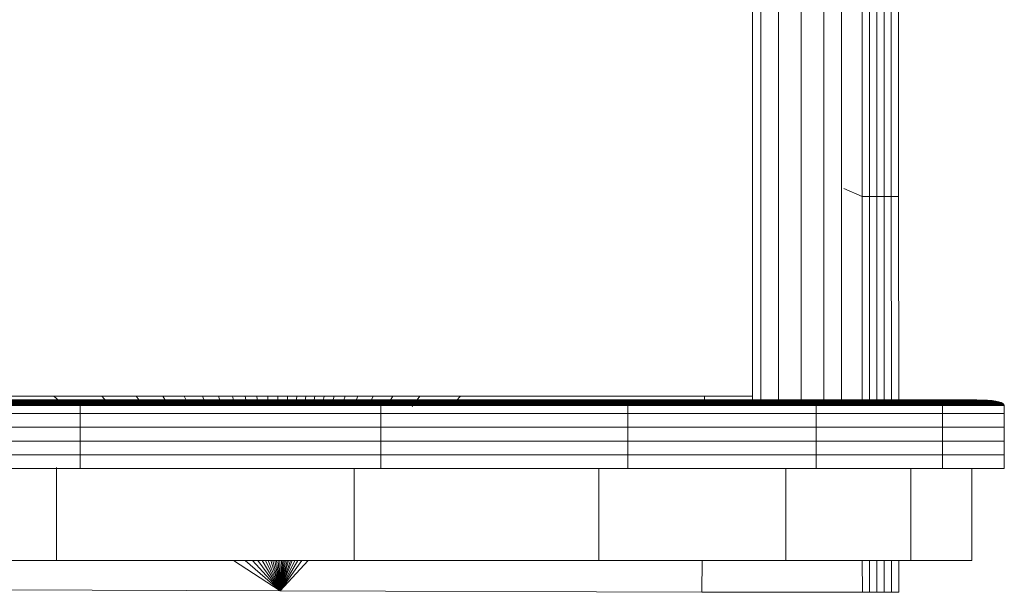
# Model space of a CAD drawing. Units: inches. Extents: x 15 to 6034, y 9 to 4266.
# Drawn here: x 2103 to 2322, y 3213 to 3341 of the extents above; entities that cross this region are included whole.
import ezdxf

# ---------------------------------------------------------------- set-up
doc = ezdxf.new("R2010")
doc.units = ezdxf.units.IN
doc.header["$MEASUREMENT"] = 0

# ---------------------------------------------------------------- blocks, each defined once
blk = doc.blocks.new('3005_DWG-661914-South')
at = {"lineweight": 9}
for p, q in [((54508.75, 453.78), (54508.75, 192.96)), ((54512.65, 453.64), (54512.65, 193.22)), ((54517.71, 453.45), (54517.71, 193.2)), ((54522.77, 453.26), (54522.77, 192.96)), ((54526.66, 453.12), (54526.66, 192.96)), ((54528.5, 192.96), (54528.5, 453.06)), ((54496.08, 299.3), (54496.08, 239.4)), ((54497.7, 299.3), (54497.7, 239.4)), ((54499.31, 299.3), (54499.31, 239.4)), ((54500.93, 299.3), (54500.93, 239.4)), ((54502.55, 299.3), (54502.55, 239.4)), ((54504.17, 299.3), (54504.17, 239.4)), ((54504.17, 239.4), (54508.24, 241.18)), ((54496.08, 239.4), (54496.06, 192.96)), ((54496.08, 239.4), (54497.7, 239.4)), ((54497.7, 239.4), (54497.68, 192.96)), ((54497.7, 239.4), (54499.31, 239.4)), ((54499.31, 239.4), (54499.3, 192.96)), ((54499.31, 239.4), (54500.93, 239.4)), ((54500.93, 239.4), (54500.91, 192.96)), ((54500.93, 239.4), (54502.55, 239.4)), ((54502.55, 239.4), (54502.53, 192.96)), ((54502.55, 239.4), (54504.17, 239.4)), ((54504.17, 239.4), (54504.15, 192.96)), ((54528.5, 195.05), (54737.3, 195.05)), ((54539.22, 195.05), (54539.25, 192.96)), ((54593.36, 195.05), (54595.29, 192.96)), ((54602.4, 195.05), (54604.07, 192.73)), ((54608.43, 195.05), (54609.48, 193.22)), ((54612.8, 195.05), (54613.68, 193.21)), ((54616.21, 195.05), (54616.94, 193.19)), ((54619.01, 195.05), (54619.7, 192.96)), ((54621.43, 195.05), (54622.01, 192.96)), ((54623.63, 195.05), (54624.1, 192.96)), ((54625.7, 195.05), (54626.07, 192.96)), ((54627.72, 195.05), (54627.99, 192.96)), ((54629.74, 195.05), (54629.91, 192.96)), ((54631.8, 195.05), (54631.87, 192.96)), ((54633.94, 195.05), (54633.91, 192.96)), ((54636.19, 195.05), (54636.06, 192.96)), ((54638.6, 195.05), (54638.35, 192.96)), ((54641.19, 195.05), (54640.81, 192.96)), ((54644.01, 195.05), (54643.5, 192.96)), ((54647.14, 195.05), (54646.47, 192.96)), ((54650.66, 195.05), (54649.82, 192.96)), ((54654.71, 195.05), (54653.68, 192.96)), ((54659.51, 195.05), (54658.25, 192.96)), ((54665.42, 195.05), (54663.87, 192.96)), ((54673.06, 195.05), (54671.38, 193.22)), ((54683.68, 195.05), (54681.81, 193.43)), ((54472.6, 192.96), (54472.68, 193.22)), ((54472.6, 191.16), (54472.6, 192.96)), ((54472.6, 192.96), (54486.31, 192.96)), ((54472.68, 193.22), (54472.9, 193.45)), ((54473.59, 193.22), (54472.68, 193.22)), ((54472.68, 193.22), (54486.38, 193.22)), ((54472.9, 193.45), (54473.28, 193.65)), ((54473.82, 193.45), (54472.9, 193.45)), ((54472.9, 193.45), (54486.61, 193.45)), ((54473.28, 193.65), (54473.81, 193.81)), ((54474.19, 193.65), (54473.28, 193.65)), ((54473.28, 193.65), (54486.98, 193.65)), ((54473.51, 192.96), (54473.59, 193.22)), ((54473.59, 193.22), (54473.82, 193.45)), ((54486.38, 193.22), (54473.59, 193.22)), ((54473.81, 193.81), (54474.49, 193.95)), ((54474.72, 193.81), (54473.81, 193.81)), ((54473.81, 193.81), (54487.5, 193.81)), ((54473.82, 193.45), (54474.19, 193.65)), ((54486.61, 193.45), (54473.82, 193.45)), ((54474.19, 193.65), (54474.72, 193.81)), ((54486.98, 193.65), (54474.19, 193.65)), ((54474.49, 193.95), (54475.33, 194.06)), ((54475.4, 193.95), (54474.49, 193.95)), ((54474.49, 193.95), (54488.17, 193.95)), ((54474.72, 193.81), (54475.4, 193.95)), ((54490.21, 193.81), (54474.72, 193.81)), ((54475.33, 194.06), (54476.31, 194.14)), ((54476.24, 194.06), (54475.33, 194.06)), ((54475.33, 194.06), (54488.98, 194.06)), ((54475.4, 193.95), (54476.24, 194.06)), ((54490.88, 193.95), (54475.4, 193.95)), ((54476.24, 194.06), (54477.22, 194.14)), ((54491.69, 194.06), (54476.24, 194.06)), ((54476.31, 194.14), (54477.45, 194.18)), ((54477.22, 194.14), (54476.31, 194.14)), ((54476.31, 194.14), (54489.95, 194.14)), ((54477.22, 194.14), (54478.35, 194.18)), ((54492.66, 194.14), (54477.22, 194.14)), ((54478.73, 194.2), (54477.45, 194.18)), ((54478.35, 194.18), (54477.45, 194.18)), ((54477.45, 194.18), (54491.07, 194.18)), ((54479.64, 194.2), (54478.35, 194.18)), ((54493.77, 194.18), (54478.35, 194.18)), ((54479.64, 194.2), (54478.73, 194.2)), ((54478.73, 194.2), (54492.33, 194.2)), ((54478.73, 194.2), (54838.97, 194.2)), ((54495.03, 194.2), (54479.64, 194.2)), ((54479.64, 194.2), (54496.06, 194.2)), ((54486.31, 192.96), (54486.38, 193.22)), ((54486.31, 191.16), (54486.31, 192.96)), ((54486.31, 192.96), (54514.37, 192.96)), ((54486.38, 193.22), (54486.61, 193.45)), ((54486.38, 193.22), (54514.44, 193.22)), ((54486.61, 193.45), (54486.98, 193.65)), ((54486.61, 193.45), (54514.65, 193.45)), ((54486.98, 193.65), (54487.5, 193.81)), ((54486.98, 193.65), (54515.01, 193.65)), ((54487.5, 193.81), (54488.17, 193.95)), ((54487.5, 193.81), (54515.51, 193.81)), ((54488.17, 193.95), (54488.98, 194.06)), ((54488.17, 193.95), (54516.15, 193.95)), ((54488.98, 194.06), (54489.95, 194.14)), ((54488.98, 194.06), (54516.94, 194.06)), ((54489.69, 193.65), (54490.21, 193.81)), ((54489.95, 194.14), (54491.07, 194.18)), ((54489.95, 194.14), (54517.87, 194.14)), ((54490.21, 193.81), (54490.88, 193.95)), ((54496.06, 193.81), (54490.21, 193.81)), ((54490.88, 193.95), (54491.69, 194.06)), ((54496.06, 193.95), (54490.88, 193.95)), ((54492.33, 194.2), (54491.07, 194.18)), ((54491.07, 194.18), (54518.94, 194.18)), ((54491.69, 194.06), (54492.66, 194.14)), ((54496.06, 194.06), (54491.69, 194.06)), ((54492.33, 194.2), (54520.16, 194.2)), ((54492.33, 194.2), (54838.97, 194.2)), ((54492.66, 194.14), (54493.77, 194.18)), ((54496.06, 194.14), (54492.66, 194.14)), ((54495.03, 194.2), (54493.77, 194.18)), ((54496.06, 194.18), (54493.77, 194.18)), ((54514.37, 192.96), (54514.44, 193.22)), ((54514.37, 191.16), (54514.37, 192.96)), ((54514.37, 192.96), (54556.23, 192.96)), ((54514.44, 193.22), (54514.65, 193.45)), ((54514.44, 193.22), (54556.3, 193.22)), ((54514.65, 193.45), (54515.01, 193.65)), ((54514.65, 193.45), (54556.5, 193.45)), ((54515.01, 193.65), (54515.51, 193.81)), ((54515.01, 193.65), (54556.84, 193.65)), ((54515.51, 193.81), (54516.15, 193.95)), ((54515.51, 193.81), (54557.31, 193.81)), ((54516.15, 193.95), (54516.94, 194.06)), ((54516.15, 193.95), (54557.91, 193.95)), ((54516.94, 194.06), (54517.87, 194.14)), ((54516.94, 194.06), (54558.65, 194.06)), ((54517.87, 194.14), (54518.94, 194.18)), ((54517.87, 194.14), (54559.53, 194.14)), ((54520.16, 194.2), (54518.94, 194.18)), ((54518.94, 194.18), (54560.54, 194.18)), ((54520.16, 194.2), (54561.68, 194.2)), ((54520.16, 194.2), (54838.97, 194.2)), ((54528.5, 194.2), (54759.91, 194.2)), ((54529.49, 194.2), (54759.91, 194.2)), ((54556.23, 192.96), (54556.3, 193.22)), ((54556.23, 191.16), (54556.23, 192.96)), ((54556.23, 192.96), (54611.09, 192.96)), ((54556.3, 193.22), (54556.5, 193.45)), ((54556.3, 193.22), (54611.15, 193.22)), ((54556.5, 193.45), (54556.84, 193.65)), ((54556.5, 193.45), (54611.33, 193.45)), ((54556.84, 193.65), (54557.31, 193.81)), ((54556.84, 193.65), (54611.64, 193.65)), ((54557.18, 194.2), (54759.91, 194.2)), ((54557.31, 193.81), (54557.91, 193.95)), ((54557.31, 193.81), (54612.07, 193.81)), ((54557.91, 193.95), (54558.65, 194.06)), ((54557.91, 193.95), (54612.63, 193.95)), ((54558.65, 194.06), (54559.53, 194.14)), ((54558.65, 194.06), (54613.31, 194.06)), ((54559.53, 194.14), (54560.54, 194.18)), ((54559.53, 194.14), (54614.11, 194.14)), ((54561.68, 194.2), (54560.54, 194.18)), ((54560.54, 194.18), (54615.04, 194.18)), ((54561.68, 194.2), (54616.09, 194.2)), ((54561.68, 194.2), (54838.97, 194.2)), ((54623.71, 194.2), (54588.61, 194.2)), ((54600.02, 194.2), (54759.91, 194.2)), ((54611.09, 192.96), (54611.15, 193.22)), ((54611.09, 191.16), (54611.09, 192.96)), ((54611.09, 192.96), (54677.86, 192.96)), ((54611.15, 193.22), (54611.33, 193.45)), ((54611.15, 193.22), (54677.92, 193.22)), ((54611.33, 193.45), (54611.64, 193.65)), ((54611.33, 193.45), (54678.08, 193.45)), ((54611.64, 193.65), (54612.07, 193.81)), ((54611.64, 193.65), (54678.36, 193.65)), ((54612.07, 193.81), (54612.63, 193.95)), ((54612.07, 193.81), (54678.74, 193.81)), ((54612.63, 193.95), (54613.31, 194.06)), ((54612.63, 193.95), (54679.24, 193.95)), ((54613.31, 194.06), (54614.11, 194.14)), ((54613.31, 194.06), (54679.85, 194.06)), ((54614.11, 194.14), (54615.04, 194.18)), ((54614.11, 194.14), (54680.56, 194.14)), ((54616.09, 194.2), (54615.04, 194.18)), ((54615.04, 194.18), (54680.56, 194.18)), ((54616.09, 194.2), (54682.32, 194.2)), ((54616.09, 194.2), (54838.97, 194.2)), ((54691.33, 194.2), (54623.71, 194.2)), ((54649.87, 194.2), (54759.91, 194.2)), ((54677.86, 192.96), (54677.92, 193.22)), ((54677.86, 191.16), (54677.86, 192.96)), ((54677.86, 192.96), (54755.27, 192.96)), ((54677.92, 193.22), (54678.08, 193.45)), ((54677.92, 193.22), (54755.31, 193.22)), ((54678.08, 193.45), (54678.36, 193.65)), ((54678.08, 193.45), (54755.46, 193.45)), ((54678.36, 193.65), (54678.74, 193.81)), ((54678.36, 193.65), (54755.69, 193.65)), ((54678.74, 193.81), (54679.24, 193.95)), ((54678.74, 193.81), (54756.02, 193.81)), ((54679.24, 193.95), (54679.85, 194.06)), ((54679.24, 193.95), (54756.45, 193.95)), ((54679.85, 194.06), (54680.56, 194.14)), ((54679.85, 194.06), (54756.97, 194.06)), ((54680.56, 194.14), (54681.39, 194.18)), ((54680.56, 194.14), (54757.58, 194.14)), ((54682.32, 194.2), (54681.39, 194.18)), ((54682.32, 194.2), (54759.09, 194.2)), ((54682.32, 194.2), (54838.97, 194.2)), ((54472.6, 188.12), (54472.6, 191.16)), ((54472.6, 191.16), (54486.31, 191.16)), ((54486.31, 188.12), (54486.31, 191.16)), ((54486.31, 191.16), (54514.37, 191.16)), ((54514.37, 188.12), (54514.37, 191.16)), ((54514.37, 191.16), (54556.23, 191.16)), ((54556.23, 188.12), (54556.23, 191.16)), ((54556.23, 191.16), (54611.09, 191.16)), ((54611.09, 188.12), (54611.09, 191.16)), ((54611.09, 191.16), (54677.86, 191.16)), ((54677.86, 188.12), (54677.86, 191.16)), ((54677.86, 191.16), (54755.27, 191.16)), ((54472.6, 185.08), (54472.6, 188.12)), ((54472.6, 188.12), (54486.31, 188.12)), ((54486.31, 185.08), (54486.31, 188.12)), ((54486.31, 188.12), (54514.37, 188.12)), ((54514.37, 185.08), (54514.37, 188.12)), ((54514.37, 188.12), (54556.23, 188.12)), ((54556.23, 185.08), (54556.23, 188.12)), ((54556.23, 188.12), (54611.09, 188.12)), ((54611.09, 185.08), (54611.09, 188.12)), ((54611.09, 188.12), (54677.86, 188.12)), ((54677.86, 185.08), (54677.86, 188.12)), ((54677.86, 188.12), (54755.27, 188.12)), ((54472.6, 182.04), (54472.6, 185.08)), ((54472.6, 185.08), (54486.31, 185.08)), ((54486.31, 182.04), (54486.31, 185.08)), ((54486.31, 185.08), (54514.37, 185.08)), ((54514.37, 182.04), (54514.37, 185.08)), ((54514.37, 185.08), (54556.23, 185.08)), ((54556.23, 182.04), (54556.23, 185.08)), ((54556.23, 185.08), (54611.09, 185.08)), ((54611.09, 182.04), (54611.09, 185.08)), ((54611.09, 185.08), (54677.86, 185.08)), ((54677.86, 182.04), (54677.86, 185.08)), ((54677.86, 185.08), (54755.27, 185.08)), ((54472.6, 179.01), (54472.6, 182.04)), ((54472.6, 182.04), (54486.31, 182.04)), ((54486.31, 179.01), (54486.31, 182.04)), ((54486.31, 182.04), (54514.37, 182.04)), ((54514.37, 179.01), (54514.37, 182.04)), ((54514.37, 182.04), (54556.23, 182.04)), ((54556.23, 179.01), (54556.23, 182.04)), ((54556.23, 182.04), (54611.09, 182.04)), ((54611.09, 179.01), (54611.09, 182.04)), ((54611.09, 182.04), (54677.86, 182.04)), ((54677.86, 179.01), (54677.86, 182.04)), ((54677.86, 182.04), (54755.27, 182.04)), ((54473.51, 179.01), (54472.6, 179.01)), ((54472.6, 179.01), (54486.31, 179.01)), ((54479.8, 158.51), (54479.8, 179.01)), ((54486.31, 179.01), (54514.37, 179.01)), ((54493.37, 158.51), (54493.37, 179.01)), ((54514.37, 179.01), (54556.23, 179.01)), ((54521.16, 158.51), (54521.16, 179.01)), ((54556.23, 179.01), (54611.09, 179.01)), ((54562.63, 158.51), (54562.63, 179.01)), ((54611.09, 179.01), (54677.86, 179.01)), ((54616.96, 158.51), (54616.96, 179.01)), ((54677.86, 179.01), (54755.27, 179.01)), ((54683.09, 158.51), (54683.09, 179.21)), ((54480.7, 158.51), (54479.8, 158.51)), ((54479.8, 158.51), (54493.37, 158.51)), ((54493.37, 158.51), (54521.16, 158.51)), ((54496.04, 158.51), (54496.04, 151.48)), ((54497.66, 158.51), (54497.66, 151.48)), ((54499.28, 158.51), (54499.28, 151.48)), ((54500.9, 158.51), (54500.9, 151.48)), ((54502.52, 158.51), (54502.51, 151.48)), ((54504.14, 158.51), (54504.13, 151.48)), ((54521.16, 158.51), (54562.63, 158.51)), ((54539.7, 158.51), (54539.79, 151.49)), ((54562.63, 158.51), (54616.96, 158.51)), ((54616.96, 158.51), (54683.09, 158.51)), ((54627.17, 158.51), (54633.39, 151.79)), ((54628.58, 158.51), (54633.39, 151.79)), ((54629.51, 158.51), (54633.39, 151.79)), ((54630.19, 158.51), (54633.39, 151.79)), ((54630.72, 158.51), (54633.39, 151.79)), ((54631.16, 158.51), (54633.39, 151.79)), ((54631.54, 158.51), (54633.39, 151.79)), ((54631.88, 158.51), (54633.39, 151.79)), ((54632.2, 158.51), (54633.39, 151.79)), ((54632.51, 158.51), (54633.39, 151.79)), ((54632.83, 158.51), (54633.39, 151.79)), ((54633.15, 158.51), (54633.39, 151.79)), ((54639.56, 158.51), (54633.39, 151.79)), ((54641.21, 158.51), (54633.39, 151.79)), ((54638.37, 158.51), (54633.39, 151.79)), ((54637.45, 158.51), (54633.39, 151.79)), ((54636.71, 158.51), (54633.39, 151.79)), ((54636.08, 158.51), (54633.39, 151.79)), ((54635.53, 158.51), (54633.39, 151.79)), ((54635.04, 158.51), (54633.39, 151.79)), ((54634.61, 158.51), (54633.39, 151.79)), ((54634.2, 158.51), (54633.39, 151.79)), ((54633.83, 158.51), (54633.39, 151.79)), ((54633.48, 158.51), (54633.39, 151.79)), ((54643.76, 158.51), (54633.39, 151.79)), ((54683.09, 158.51), (54759.75, 158.51)), ((54633.2, 156.91), (54631.74, 155.96)), ((54496.04, 151.48), (54497.66, 151.48)), ((54497.66, 151.48), (54499.28, 151.48)), ((54499.28, 151.48), (54500.9, 151.48)), ((54500.9, 151.48), (54502.51, 151.48)), ((54502.51, 151.48), (54504.13, 151.48)), ((54504.13, 151.48), (54539.79, 151.49)), ((54531.7, 151.49), (54539.79, 151.51)), ((54539.79, 151.49), (54633.39, 151.79)), ((54764.22, 152.26), (54633.39, 151.79))]:
    blk.add_line(p, q, dxfattribs=at)

msp = doc.modelspace()

# ---------------------------------------------------------------- block references
at = {"lineweight": 9, "xscale": -1}
msp.add_blockref('3005_DWG-661914-South', (56794.15, 3061.98), dxfattribs=at)

doc.saveas('drawing.dxf')
